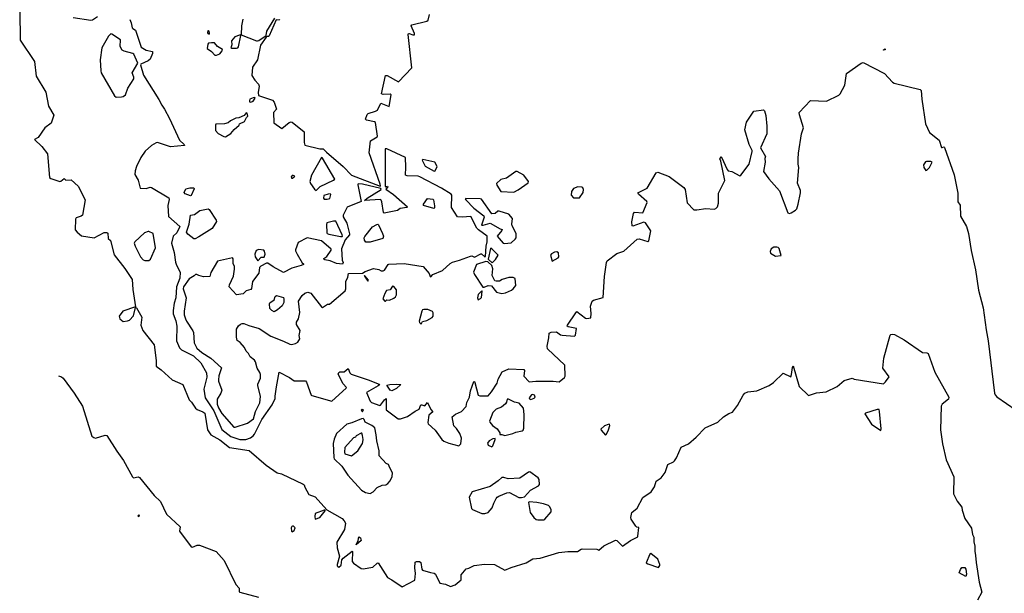
# Model space of a CAD drawing. Extents: x 523459 to 524235, y 3539807 to 3540654.
# Drawn here: x 523537 to 523633, y 3540127 to 3540183 of the extents above; entities that cross this region are included whole.
import ezdxf

# ---------------------------------------------------------------- set-up
doc = ezdxf.new("R2010")
doc.units = 0

msp = doc.modelspace()

# ---------------------------------------------------------------- linework, layer by layer
at = {"layer": 'Contours'}
for points in [[(523537.327, 3540183.619, 319), (523537.387, 3540180.826, 319), (523538.755, 3540178.758, 319), (523538.917, 3540177.318, 319), (523539.861, 3540175.792, 319), (523540.115, 3540174.428, 319), (523540.623, 3540173.551, 319), (523540.384, 3540172.771, 319), (523539.762, 3540172.32, 319), (523539.114, 3540171.407, 319), (523538.758, 3540171.212, 319), (523539.47, 3540170.532, 319), (523540.022, 3540169.8, 319), (523540.227, 3540167.51, 319), (523540.347, 3540167.409, 319), (523541.224, 3540167.144, 319), (523541.292, 3540167.152, 319), (523541.614, 3540167.437, 319), (523541.776, 3540167.268, 319), (523542.304, 3540167.282, 319), (523542.979, 3540166.698, 319), (523543.666, 3540165.366, 319), (523543.399, 3540163.872, 319), (523543.27, 3540163.776, 319), (523542.783, 3540163.609, 319), (523542.725, 3540163.482, 319), (523542.701, 3540162.443, 319), (523542.874, 3540162.216, 319), (523543.302, 3540161.859, 319), (523544.537, 3540161.675, 319), (523545.511, 3540162.19, 319), (523545.771, 3540162.187, 319), (523545.868, 3540162.125, 319), (523545.899, 3540161.631, 319), (523546.121, 3540161.436, 319), (523546.483, 3540160.04, 319), (523547.492, 3540158.708, 319), (523548.213, 3540157.636, 319), (523548.263, 3540156.694, 319), (523548.533, 3540155.005, 319), (523547.291, 3540154.583, 319), (523546.94, 3540154.096, 319), (523547.017, 3540153.836, 319), (523547.33, 3540153.571, 319), (523547.752, 3540153.634, 319), (523547.947, 3540153.716, 319), (523548.345, 3540154.128, 319), (523548.544, 3540154.94, 319), (523548.628, 3540154.908, 319), (523549.147, 3540153.999, 319), (523549.035, 3540153.219, 319), (523549.245, 3540152.699, 319), (523550.35, 3540151.335, 319), (523550.522, 3540149.809, 319), (523550.53, 3540149.257, 319), (523551.005, 3540148.899, 319), (523552.072, 3540147.936, 319), (523553.111, 3540147.473, 319), (523553.73, 3540146.009, 319), (523553.956, 3540145.785, 319), (523554.348, 3540145.197, 319), (523554.508, 3540145.074, 319), (523555.06, 3540144.844, 319), (523555.224, 3540144.71, 319), (523555.509, 3540143.086, 319), (523555.803, 3540142.598, 319), (523556.684, 3540142.142, 319), (523557.626, 3540141.373, 319), (523559.542, 3540141.108, 319), (523561.166, 3540139.669, 319), (523562.238, 3540138.925, 319), (523562.66, 3540138.827, 319), (523564.739, 3540137.852, 319), (523564.84, 3540137.759, 319), (523564.9, 3540137.532, 319), (523565.291, 3540136.839, 319), (523565.908, 3540136.612, 319), (523567.045, 3540135.362, 319), (523568.539, 3540134.513, 319), (523568.732, 3540134.284, 319), (523568.846, 3540134.056, 319), (523568.74, 3540133.439, 319), (523567.993, 3540132.238, 319), (523568.045, 3540131.686, 319), (523568.254, 3540130.874, 319), (523568.046, 3540130.062, 319), (523568.049, 3540129.932, 319), (523568.116, 3540129.856, 319), (523568.214, 3540129.816, 319), (523568.414, 3540129.997, 319), (523568.506, 3540130.505, 319), (523568.63, 3540130.679, 319), (523569.48, 3540131.359, 319), (523569.516, 3540131.328, 319), (523569.504, 3540130.354, 319), (523569.61, 3540130.188, 319), (523570.357, 3540129.673, 319), (523570.552, 3540129.633, 319), (523571.494, 3540129.801, 319), (523571.916, 3540130.191, 319), (523572.014, 3540130.221, 319), (523572.923, 3540128.795, 319), (523573.345, 3540128.574, 319), (523574.32, 3540127.888, 319), (523575.541, 3540128.535, 319), (523575.617, 3540129.185, 319), (523575.543, 3540129.737, 319), (523575.582, 3540130.289, 319), (523575.716, 3540130.345, 319), (523576.009, 3540130.347, 319), (523576.135, 3540130.256, 319), (523576.231, 3540129.607, 319), (523576.301, 3540129.515, 319), (523577.081, 3540129.273, 319), (523577.438, 3540129.223, 319), (523577.54, 3540129.12, 319), (523577.957, 3540128.271, 319), (523578.51, 3540128.147, 319), (523578.997, 3540127.935, 319), (523579.452, 3540128.081, 319), (523580.033, 3540128.568, 319), (523580.036, 3540129.055, 319), (523580.521, 3540129.639, 319), (523580.783, 3540129.701, 319), (523581.303, 3540129.97, 319), (523582.31, 3540130.11, 319), (523583.252, 3540130.068, 319), (523584.258, 3540129.498, 319), (523584.875, 3540129.773, 319), (523586.337, 3540130.223, 319), (523586.954, 3540130.618, 319), (523587.669, 3540130.672, 319), (523589.487, 3540131.236, 319), (523590.364, 3540131.305, 319), (523591.306, 3540131.312, 319), (523591.631, 3540131.558, 319), (523591.729, 3540131.581, 319), (523593.158, 3540131.53, 319), (523593.352, 3540131.452, 319), (523593.84, 3540131.883, 319), (523594.976, 3540132.422, 319), (523595.106, 3540132.37, 319), (523595.658, 3540131.823, 319), (523596.405, 3540132.372, 319), (523597.12, 3540132.725, 319), (523597.141, 3540132.79, 319), (523597.219, 3540133.634, 319), (523597.023, 3540133.673, 319), (523596.925, 3540133.764, 319), (523596.498, 3540134.446, 319), (523596.44, 3540134.609, 319), (523596.535, 3540135.079, 319), (523597.055, 3540135.516, 319), (523597.607, 3540136.561, 319), (523598.421, 3540137.109, 319), (523598.746, 3540137.564, 319), (523598.914, 3540138.116, 319), (523599.388, 3540138.441, 319), (523599.783, 3540138.955, 319), (523600.043, 3540139.74, 319), (523600.563, 3540139.995, 319), (523600.66, 3540140.09, 319), (523600.86, 3540140.39, 319), (523601.305, 3540141.429, 319), (523602.026, 3540141.754, 319), (523602.775, 3540142.371, 319), (523603.648, 3540143.275, 319), (523604.882, 3540143.836, 319), (523605.402, 3540144.354, 319), (523605.922, 3540144.683, 319), (523606.279, 3540144.807, 319), (523606.77, 3540145.457, 319), (523607.314, 3540146.463, 319), (523607.481, 3540146.63, 319), (523607.773, 3540146.761, 319), (523608.65, 3540146.883, 319), (523609.819, 3540147.376, 319), (523610.246, 3540147.665, 319), (523611.183, 3540148.595, 319), (523611.93, 3540148.223, 319), (523612.004, 3540148.445, 319), (523612.086, 3540149.127, 319), (523612.158, 3540149.286, 319), (523612.74, 3540147.275, 319), (523613.652, 3540146.43, 319), (523614.399, 3540146.667, 319), (523615.341, 3540146.788, 319), (523616.412, 3540147.303, 319), (523617.095, 3540147.863, 319), (523617.874, 3540148.082, 319), (523618.069, 3540147.998, 319), (523620.895, 3540147.542, 319), (523621.093, 3540147.73, 319), (523621.442, 3540148.217, 319), (523620.828, 3540149.062, 319), (523620.922, 3540150.036, 319), (523621.543, 3540152.245, 319), (523621.609, 3540152.31, 319), (523621.772, 3540152.347, 319), (523621.966, 3540152.338, 319), (523622.908, 3540151.821, 319), (523624.662, 3540150.586, 319), (523625.084, 3540150.564, 319), (523625.214, 3540150.495, 319), (523625.871, 3540148.672, 319), (523627.201, 3540146.269, 319), (523627.194, 3540146.074, 319), (523626.573, 3540145.586, 319), (523626.466, 3540145.392, 319), (523626.396, 3540143.086, 319), (523626.602, 3540141.754, 319), (523626.97, 3540140.195, 319), (523627.688, 3540138.539, 319), (523627.65, 3540136.915, 319), (523628.036, 3540136.2, 319), (523628.462, 3540135.623, 319), (523628.489, 3540135.323, 319), (523628.748, 3540134.511, 319), (523629.406, 3540133.569, 319), (523629.495, 3540132.952, 319), (523629.627, 3540132.692, 319), (523629.627, 3540132.27, 319), (523629.738, 3540131.848, 319), (523629.719, 3540131.361, 319), (523629.803, 3540130.939, 319), (523629.851, 3540130.256, 319), (523630.146, 3540128.34, 319), (523630.393, 3540127.398, 319), (523629.991, 3540126.619, 319)], [(523542.491, 3540183.005, 320), (523544.212, 3540182.765, 320), (523544.374, 3540182.787, 320), (523544.861, 3540183.104, 320)], [(523562.469, 3540182.807, 321), (523562.433, 3540182.757, 321), (523562.14, 3540182.781, 321), (523561.458, 3540181.246, 321), (523561.393, 3540181.157, 321), (523561.263, 3540181.175, 321), (523561.166, 3540181.093, 321), (523560.614, 3540180.316, 321), (523560.327, 3540178.91, 321), (523559.834, 3540178.195, 321), (523559.797, 3540177.383, 321), (523560.065, 3540176.929, 321), (523560.416, 3540176.539, 321), (523560.5, 3540176.376, 321), (523560.411, 3540175.759, 321), (523560.419, 3540175.467, 321), (523561.783, 3540175.017, 321), (523561.95, 3540174.818, 321), (523562.178, 3540174.135, 321), (523561.886, 3540173.811, 321), (523561.918, 3540172.804, 321), (523562.692, 3540172.263, 321), (523563.407, 3540172.835, 321), (523563.602, 3540172.893, 321), (523563.699, 3540172.862, 321), (523564.84, 3540171.927, 321), (523564.859, 3540170.92, 321), (523564.924, 3540170.66, 321), (523566.363, 3540170.295, 321), (523566.687, 3540170.306, 321), (523567.012, 3540169.974, 321), (523568.636, 3540168.584, 321), (523569.416, 3540167.744, 321), (523572.199, 3540166.698, 321), (523572.24, 3540166.73, 321), (523572.211, 3540166.86, 321), (523571.131, 3540169.913, 321), (523571.265, 3540171.082, 321), (523571.916, 3540171.467, 321), (523571.936, 3540171.537, 321), (523571.759, 3540172.836, 321), (523571.657, 3540172.906, 321), (523570.877, 3540173.061, 321), (523570.766, 3540173.161, 321), (523570.947, 3540173.616, 321), (523571.033, 3540173.713, 321), (523571.754, 3540173.94, 321), (523571.928, 3540174.038, 321), (523572.274, 3540174.719, 321), (523573.086, 3540174.395, 321), (523573.258, 3540175.532, 321), (523573.183, 3540175.595, 321), (523572.501, 3540175.569, 321), (523572.325, 3540175.629, 321), (523572.728, 3540177.393, 321), (523572.891, 3540177.388, 321), (523573.963, 3540176.768, 321), (523575.263, 3540178.13, 321), (523574.895, 3540181.378, 321), (523574.937, 3540181.452, 321), (523575.002, 3540181.45, 321), (523575.359, 3540181.338, 321), (523575.531, 3540181.346, 321), (523575.529, 3540181.443, 321), (523575.201, 3540182.19, 321), (523575.262, 3540182.302, 321), (523576.723, 3540182.639, 321), (523576.831, 3540182.742, 321), (523576.958, 3540183.294, 321)], [(523547.986, 3540182.807, 320), (523548.112, 3540182.483, 320), (523548.207, 3540182.016, 320), (523548.257, 3540181.93, 320), (523548.525, 3540181.768, 320), (523549.081, 3540180.144, 320), (523549.571, 3540179.85, 320), (523550.19, 3540179.722, 320), (523550.184, 3540179.527, 320), (523549.959, 3540178.975, 320), (523549.766, 3540178.809, 320), (523549.051, 3540178.489, 320), (523548.999, 3540178.423, 320), (523549.308, 3540177.416, 320), (523550.802, 3540175.077, 320), (523551.064, 3540174.525, 320), (523551.327, 3540174.135, 320), (523551.812, 3540173.226, 320), (523552.784, 3540171.147, 320), (523553.241, 3540170.725, 320), (523553.275, 3540170.628, 320), (523551.909, 3540170.49, 320), (523550.675, 3540170.909, 320), (523550.545, 3540170.89, 320), (523550.091, 3540170.631, 320), (523549.473, 3540170.076, 320), (523549.05, 3540169.458, 320), (523548.628, 3540168.582, 320), (523548.491, 3540168.159, 320), (523548.473, 3540167.802, 320), (523548.788, 3540167.25, 320), (523548.986, 3540166.503, 320), (523549.571, 3540166.44, 320), (523549.961, 3540166.571, 320), (523550.091, 3540166.564, 320), (523551.747, 3540165.565, 320), (523551.795, 3540165.399, 320), (523551.67, 3540164.814, 320), (523551.714, 3540163.742, 320), (523552.806, 3540162.768, 320), (523552.541, 3540162.151, 320), (523552.169, 3540161.858, 320), (523552.012, 3540161.176, 320), (523552.275, 3540160.267, 320), (523552.395, 3540159.325, 320), (523552.497, 3540159.033, 320), (523552.866, 3540158.351, 320), (523552.826, 3540157.766, 320), (523552.486, 3540156.954, 320), (523552.437, 3540155.882, 320), (523552.263, 3540155.363, 320), (523552.16, 3540154.648, 320), (523552.162, 3540154.323, 320), (523552.435, 3540153.641, 320), (523552.535, 3540153.122, 320), (523552.489, 3540151.725, 320), (523552.785, 3540151.043, 320), (523552.981, 3540150.833, 320), (523554.15, 3540150.261, 320), (523554.837, 3540149.581, 320), (523555.387, 3540148.607, 320), (523555.421, 3540148.185, 320), (523555.148, 3540147.048, 320), (523555.286, 3540146.204, 320), (523556.1, 3540144.937, 320), (523556.878, 3540143.118, 320), (523557.756, 3540142.467, 320), (523558.633, 3540142.174, 320), (523559.217, 3540142.173, 320), (523559.672, 3540142.309, 320), (523559.911, 3540142.501, 320), (523560.033, 3540142.663, 320), (523560.744, 3540144.092, 320), (523561.749, 3540145.522, 320), (523562.046, 3540146.139, 320), (523562.035, 3540146.366, 320), (523562.166, 3540147.243, 320), (523562.433, 3540148.671, 320), (523563.439, 3540148.153, 320), (523563.894, 3540147.831, 320), (523564.966, 3540147.851, 320), (523565.067, 3540147.698, 320), (523565.517, 3540146.463, 320), (523565.583, 3540146.404, 320), (523567.532, 3540145.873, 320), (523568.922, 3540147.145, 320), (523568.93, 3540147.21, 320), (523568.633, 3540147.535, 320), (523568.142, 3540148.477, 320), (523568.212, 3540148.64, 320), (523568.311, 3540148.717, 320), (523568.733, 3540148.704, 320), (523569.091, 3540149.021, 320), (523569.253, 3540148.604, 320), (523569.402, 3540148.477, 320), (523571.039, 3540147.927, 320), (523572.116, 3540147.503, 320), (523572.146, 3540147.438, 320), (523572.014, 3540147.341, 320), (523570.88, 3540146.723, 320), (523571.236, 3540145.879, 320), (523571.364, 3540145.749, 320), (523572.176, 3540145.468, 320), (523572.244, 3540145.489, 320), (523572.631, 3540146.015, 320), (523572.779, 3540146.139, 320), (523572.79, 3540145.034, 320), (523573.93, 3540144.153, 320), (523574.157, 3540144.157, 320), (523574.84, 3540144.386, 320), (523575.586, 3540144.904, 320), (523575.976, 3540145.098, 320), (523576.139, 3540145.507, 320), (523576.236, 3540145.522, 320), (523576.528, 3540145.429, 320), (523576.788, 3540145.748, 320), (523577.109, 3540145.067, 320), (523577.291, 3540144.839, 320), (523576.914, 3540144.515, 320), (523576.811, 3540143.8, 320), (523576.835, 3540143.67, 320), (523577.536, 3540143.053, 320), (523578.151, 3540142.176, 320), (523578.347, 3540142.015, 320), (523578.834, 3540141.816, 320), (523579.809, 3540141.554, 320), (523580.009, 3540141.754, 320), (523580.075, 3540142.274, 320), (523579.908, 3540142.728, 320), (523579.581, 3540143.216, 320), (523579.32, 3540143.475, 320), (523579.163, 3540144.352, 320), (523579.484, 3540144.614, 320), (523580.069, 3540144.866, 320), (523580.525, 3540145.359, 320), (523580.588, 3540145.749, 320), (523580.855, 3540146.269, 320), (523580.938, 3540146.886, 320), (523581.27, 3540147.791, 320), (523581.335, 3540147.772, 320), (523581.373, 3540147.665, 320), (523581.693, 3540146.458, 320), (523581.855, 3540146.391, 320), (523582.634, 3540146.394, 320), (523582.966, 3540146.788, 320), (523583.515, 3540147.6, 320), (523583.612, 3540147.99, 320), (523583.999, 3540148.726, 320), (523584.648, 3540149.001, 320), (523586.11, 3540148.935, 320), (523586.161, 3540148.834, 320), (523586.105, 3540148.282, 320), (523586.629, 3540147.733, 320), (523587.246, 3540147.822, 320), (523588.935, 3540147.819, 320), (523589.52, 3540147.755, 320), (523590.046, 3540148.152, 320), (523590.103, 3540148.282, 320), (523590.074, 3540149.354, 320), (523588.391, 3540150.946, 320), (523588.343, 3540151.205, 320), (523588.52, 3540152.017, 320), (523588.546, 3540152.444, 320), (523588.74, 3540152.538, 320), (523589.26, 3540152.594, 320), (523589.65, 3540152.304, 320), (523589.817, 3540152.245, 320), (523591.014, 3540152.151, 320), (523591.082, 3540152.245, 320), (523591.21, 3540152.894, 320), (523590.391, 3540153.057, 320), (523590.298, 3540153.122, 320), (523590.33, 3540153.219, 320), (523591.115, 3540154.421, 320), (523591.241, 3540154.545, 320), (523592.053, 3540153.915, 320), (523592.183, 3540153.873, 320), (523592.586, 3540153.934, 320), (523592.615, 3540154.356, 320), (523592.564, 3540155.07, 320), (523592.703, 3540155.558, 320), (523592.833, 3540155.662, 320), (523593.779, 3540155.915, 320), (523593.898, 3540157.928, 320), (523594.097, 3540159.293, 320), (523594.164, 3540159.458, 320), (523595.106, 3540160.171, 320), (523595.788, 3540160.398, 320), (523597.055, 3540161.561, 320), (523597.25, 3540161.569, 320), (523598.094, 3540161.322, 320), (523598.192, 3540161.386, 320), (523598.377, 3540162.346, 320), (523597.867, 3540163.132, 320), (523597.705, 3540163.192, 320), (523596.633, 3540162.8, 320), (523596.566, 3540162.833, 320), (523596.563, 3540163.223, 320), (523596.723, 3540164.035, 320), (523596.792, 3540164.164, 320), (523597.607, 3540164.095, 320), (523598.045, 3540165.106, 320), (523598.012, 3540165.204, 320), (523597.179, 3540165.918, 320), (523597.118, 3540166.048, 320), (523598.029, 3540166.501, 320), (523598.906, 3540167.969, 320), (523599.069, 3540168.033, 320), (523600.173, 3540167.61, 320), (523601.576, 3540166.568, 320), (523601.707, 3540166.373, 320), (523601.905, 3540165.074, 320), (523602.544, 3540164.391, 320), (523602.836, 3540164.382, 320), (523603.713, 3540164.51, 320), (523604.525, 3540164.468, 320), (523604.688, 3540164.519, 320), (523604.85, 3540164.684, 320), (523604.923, 3540165.041, 320), (523604.941, 3540166.016, 320), (523605.54, 3540167.217, 320), (523605.149, 3540169.101, 320), (523605.047, 3540169.329, 320), (523605.175, 3540169.555, 320), (523605.22, 3540169.491, 320), (523605.759, 3540168.289, 320), (523605.857, 3540168.171, 320), (523606.214, 3540168.096, 320), (523606.994, 3540167.698, 320), (523607.091, 3540167.74, 320), (523607.905, 3540168.809, 320), (523608.202, 3540170.043, 320), (523608.197, 3540170.141, 320), (523607.902, 3540170.725, 320), (523607.473, 3540172.122, 320), (523607.639, 3540172.869, 320), (523608.358, 3540173.946, 320), (523609.3, 3540174.075, 320), (523609.397, 3540173.979, 320), (523609.497, 3540173.518, 320), (523609.622, 3540172.479, 320), (523609.599, 3540171.732, 320), (523608.99, 3540170.4, 320), (523609.467, 3540169.556, 320), (523609.411, 3540169.361, 320), (523609.435, 3540169.004, 320), (523609.275, 3540168.094, 320), (523609.785, 3540167.38, 320), (523610.821, 3540166.243, 320), (523611.643, 3540164.099, 320), (523611.8, 3540164.046, 320), (523611.963, 3540164.095, 320), (523612.386, 3540164.359, 320), (523612.509, 3540164.489, 320), (523612.654, 3540164.944, 320), (523612.88, 3540166.048, 320), (523612.879, 3540166.276, 320), (523612.563, 3540166.958, 320), (523612.697, 3540168.484, 320), (523612.636, 3540168.809, 320), (523612.635, 3540169.329, 320), (523612.671, 3540169.881, 320), (523612.964, 3540171.732, 320), (523613.147, 3540172.317, 320), (523612.769, 3540173.583, 320), (523612.742, 3540173.823, 320), (523613.847, 3540174.966, 320), (523615.373, 3540174.915, 320), (523616.575, 3540175.505, 320), (523616.699, 3540175.629, 320), (523617.16, 3540176.45, 320), (523617.317, 3540177.578, 320), (523618.718, 3540178.592, 320), (523618.913, 3540178.658, 320), (523620.992, 3540177.573, 320), (523621.773, 3540176.734, 320), (523621.918, 3540176.636, 320), (523624.435, 3540176.023, 320), (523624.525, 3540175.954, 320), (523624.59, 3540175.11, 320), (523624.948, 3540172.706, 320), (523625.344, 3540171.87, 320), (523626.292, 3540171.147, 320), (523626.513, 3540170.427, 320), (523626.578, 3540170.414, 320), (523626.741, 3540170.501, 320), (523626.809, 3540170.433, 320), (523627.722, 3540167.77, 320), (523628.078, 3540166.016, 320), (523628.072, 3540165.171, 320), (523628.303, 3540164.846, 320), (523628.331, 3540163.775, 320), (523628.909, 3540162.768, 320), (523629.117, 3540162.086, 320), (523629.362, 3540160.462, 320), (523629.801, 3540158.578, 320), (523630.083, 3540156.629, 320), (523630.548, 3540154.908, 320), (523630.825, 3540152.764, 320), (523631.035, 3540151.725, 320), (523631.641, 3540146.658, 320), (523631.71, 3540146.485, 320), (523631.872, 3540146.298, 320), (523634.666, 3540144.352, 320)], [(523558.925, 3540182.84, 321), (523558.786, 3540182.19, 321), (523558.751, 3540181.346, 321), (523560.224, 3540180.756, 321), (523560.321, 3540180.738, 321), (523560.451, 3540180.795, 321), (523561.171, 3540181.281, 321), (523561.227, 3540181.671, 321), (523562.005, 3540182.937, 321)], [(523546.146, 3540181.411, 320), (523545.932, 3540181.216, 320), (523545.286, 3540180.079, 320), (523545.113, 3540178.91, 320), (523545.178, 3540177.838, 320), (523545.221, 3540177.643, 320), (523546.485, 3540175.432, 320), (523546.648, 3540175.297, 320), (523547.167, 3540175.328, 320), (523547.33, 3540175.374, 320), (523547.56, 3540175.532, 320), (523547.785, 3540176.152, 320), (523548.365, 3540177.059, 320), (523548.372, 3540177.221, 320), (523548.217, 3540177.643, 320), (523548.753, 3540178.585, 320), (523548.369, 3540179.466, 320), (523548.272, 3540179.534, 320), (523547.427, 3540179.748, 320), (523547.237, 3540179.852, 320), (523547.043, 3540180.209, 320), (523547.094, 3540180.859, 320), (523546.226, 3540181.405, 320), (523546.146, 3540181.411, 320)], [(523555.516, 3540181.703, 321), (523555.482, 3540181.545, 321), (523555.531, 3540181.443, 321), (523555.644, 3540181.397, 321), (523555.698, 3540181.443, 321), (523555.646, 3540181.671, 321), (523555.58, 3540181.723, 321), (523555.516, 3540181.703, 321)], [(523558.587, 3540181.313, 321), (523558.143, 3540181.151, 321), (523557.816, 3540180.761, 321), (523557.85, 3540180.371, 321), (523557.762, 3540180.079, 321), (523557.821, 3540180.038, 321), (523558.308, 3540180.04, 321), (523558.438, 3540180.081, 321), (523558.501, 3540180.177, 321), (523558.721, 3540181.281, 321), (523558.665, 3540181.329, 321), (523558.587, 3540181.313, 321)], [(523555.87, 3540180.566, 321), (523555.608, 3540180.534, 321), (523555.544, 3540180.436, 321), (523555.448, 3540180.014, 321), (523555.879, 3540179.722, 321), (523556.197, 3540179.363, 321), (523556.359, 3540179.364, 321), (523556.684, 3540179.492, 321), (523556.913, 3540179.787, 321), (523556.946, 3540179.917, 321), (523556.456, 3540180.211, 321), (523556.164, 3540180.54, 321), (523555.87, 3540180.566, 321)], [(523621.057, 3540179.982, 320), (523621.061, 3540179.884, 320), (523620.904, 3540179.852, 320), (523620.903, 3540179.884, 320), (523621.057, 3540179.982, 320)], [(523559.926, 3540175.24, 321), (523559.603, 3540175.11, 321), (523559.547, 3540174.98, 321), (523559.574, 3540174.85, 321), (523559.704, 3540174.809, 321), (523559.899, 3540174.913, 321), (523560.096, 3540175.207, 321), (523560.062, 3540175.26, 321), (523559.926, 3540175.24, 321)], [(523559.248, 3540173.778, 321), (523559.055, 3540173.515, 321), (523558.535, 3540173.29, 321), (523558.243, 3540173.255, 321), (523557.723, 3540172.992, 321), (523557.487, 3540172.804, 321), (523557.139, 3540172.73, 321), (523556.294, 3540172.677, 321), (523556.255, 3540172.576, 321), (523556.263, 3540172.057, 321), (523556.521, 3540171.794, 321), (523557.074, 3540171.474, 321), (523557.236, 3540171.458, 321), (523557.756, 3540171.773, 321), (523558.08, 3540172.175, 321), (523558.568, 3540172.574, 321), (523558.6, 3540172.721, 321), (523559.089, 3540172.934, 321), (523559.277, 3540173.323, 321), (523559.403, 3540173.453, 321), (523559.318, 3540173.746, 321), (523559.248, 3540173.778, 321)], [(523572.698, 3540170.303, 321), (523572.674, 3540166.73, 321), (523572.728, 3540166.622, 321), (523572.923, 3540166.671, 321), (523572.954, 3540166.633, 321), (523572.759, 3540166.405, 321), (523573.482, 3540165.886, 321), (523574.854, 3540164.684, 321), (523574.775, 3540164.616, 321), (523574.125, 3540164.52, 321), (523573.865, 3540164.323, 321), (523572.598, 3540164.067, 321), (523572.526, 3540164.132, 321), (523572.346, 3540165.171, 321), (523572.306, 3540165.34, 321), (523572.241, 3540165.399, 321), (523570.671, 3540165.301, 321), (523570.942, 3540165.526, 321), (523572.31, 3540166.373, 321), (523572.279, 3540166.47, 321), (523570.487, 3540166.866, 321), (523570.061, 3540166.893, 321), (523570.028, 3540166.795, 321), (523570.363, 3540165.204, 321), (523568.993, 3540164.656, 321), (523568.607, 3540163.872, 321), (523568.605, 3540163.71, 321), (523568.964, 3540163.093, 321), (523569.247, 3540162.053, 321), (523569.222, 3540161.956, 321), (523568.805, 3540161.501, 321), (523568.466, 3540160.624, 321), (523568.536, 3540159.52, 321), (523568.611, 3540159.293, 321), (523568.571, 3540159.135, 321), (523567.986, 3540159.194, 321), (523567.369, 3540159.453, 321), (523566.85, 3540159.538, 321), (523566.751, 3540159.617, 321), (523566.752, 3540159.682, 321), (523567.045, 3540159.889, 321), (523567.473, 3540160.494, 321), (523567.472, 3540160.592, 321), (523566.525, 3540161.405, 321), (523565.128, 3540161.67, 321), (523564.277, 3540161.241, 321), (523564.018, 3540160.527, 321), (523564.017, 3540160.429, 321), (523564.182, 3540160.105, 321), (523564.67, 3540159.26, 321), (523564.796, 3540159.163, 321), (523564.771, 3540159.105, 321), (523564.544, 3540158.995, 321), (523563.667, 3540158.745, 321), (523562.855, 3540158.331, 321), (523561.848, 3540158.873, 321), (523561.328, 3540159.224, 321), (523561.198, 3540159.232, 321), (523560.646, 3540158.937, 321), (523560.516, 3540158.808, 321), (523560.469, 3540158.253, 321), (523559.837, 3540157.441, 321), (523559.741, 3540156.792, 321), (523559.677, 3540156.694, 321), (523559.25, 3540156.561, 321), (523558.957, 3540156.269, 321), (523558.308, 3540156.159, 321), (523557.601, 3540156.922, 321), (523557.628, 3540157.117, 321), (523558.022, 3540157.961, 321), (523558.122, 3540158.643, 321), (523558.11, 3540158.935, 321), (523557.98, 3540159.163, 321), (523557.987, 3540159.65, 321), (523557.918, 3540159.754, 321), (523556.456, 3540159.424, 321), (523555.811, 3540158.318, 321), (523555.709, 3540157.931, 321), (523555.125, 3540157.894, 321), (523554.67, 3540158.023, 321), (523554.475, 3540158.127, 321), (523554.345, 3540158.128, 321), (523554.215, 3540157.993, 321), (523553.728, 3540157.701, 321), (523553.184, 3540156.922, 321), (523553.136, 3540156.759, 321), (523553.425, 3540155.882, 321), (523553.232, 3540154.583, 321), (523553.234, 3540154.226, 321), (523553.367, 3540153.836, 321), (523553.468, 3540153.606, 321), (523554.074, 3540152.667, 321), (523554.126, 3540152.504, 321), (523554.209, 3540151.53, 321), (523554.474, 3540151.01, 321), (523554.962, 3540150.584, 321), (523555.807, 3540150.031, 321), (523556.835, 3540149.094, 321), (523556.584, 3540148.315, 321), (523556.545, 3540147.925, 321), (523556.551, 3540147.795, 321), (523556.872, 3540146.951, 321), (523556.787, 3540146.658, 321), (523556.422, 3540146.074, 321), (523556.422, 3540145.586, 321), (523556.556, 3540145.229, 321), (523556.882, 3540144.677, 321), (523558.048, 3540143.349, 321), (523558.178, 3540143.342, 321), (523559.38, 3540143.73, 321), (523559.932, 3540144.157, 321), (523560.134, 3540144.872, 321), (523560.553, 3540145.716, 321), (523560.634, 3540146.334, 321), (523560.38, 3540147.373, 321), (523560.379, 3540147.503, 321), (523560.618, 3540148.087, 321), (523560.616, 3540148.445, 321), (523560.549, 3540148.64, 321), (523560.288, 3540149.062, 321), (523560.133, 3540149.679, 321), (523560.029, 3540149.849, 321), (523559.633, 3540150.166, 321), (523559.477, 3540150.493, 321), (523559.244, 3540150.718, 321), (523559.089, 3540151.075, 321), (523558.665, 3540151.565, 321), (523558.372, 3540151.757, 321), (523558.299, 3540152.082, 321), (523558.301, 3540152.829, 321), (523558.503, 3540153.149, 321), (523558.697, 3540153.319, 321), (523558.86, 3540153.389, 321), (523559.022, 3540153.386, 321), (523559.509, 3540153.182, 321), (523560.484, 3540152.895, 321), (523561.621, 3540152.148, 321), (523562.855, 3540151.695, 321), (523563.472, 3540151.375, 321), (523563.634, 3540151.361, 321), (523564.024, 3540151.459, 321), (523564.251, 3540151.589, 321), (523564.433, 3540151.92, 321), (523564.374, 3540152.212, 321), (523564.45, 3540152.699, 321), (523564.095, 3540153.284, 321), (523564.118, 3540153.511, 321), (523564.291, 3540153.836, 321), (523564.423, 3540154.453, 321), (523564.288, 3540155.558, 321), (523564.641, 3540156.114, 321), (523564.901, 3540156.311, 321), (523565.193, 3540156.41, 321), (523565.486, 3540156.34, 321), (523566.523, 3540155.005, 321), (523566.622, 3540154.939, 321), (523567.11, 3540155.271, 321), (523567.305, 3540155.265, 321), (523568.799, 3540156.564, 321), (523568.872, 3540156.759, 321), (523568.889, 3540157.441, 321), (523569.063, 3540157.864, 321), (523569.123, 3540158.243, 321), (523570.487, 3540158.275, 321), (523570.747, 3540158.42, 321), (523571.559, 3540158.706, 321), (523572.079, 3540158.612, 321), (523572.306, 3540158.481, 321), (523572.501, 3540158.474, 321), (523572.605, 3540158.546, 321), (523572.988, 3540159.093, 321), (523573.053, 3540159.119, 321), (523574.515, 3540159.19, 321), (523576.366, 3540158.903, 321), (523576.954, 3540158.221, 321), (523577.048, 3540157.953, 321), (523577.113, 3540157.916, 321), (523577.308, 3540158.127, 321), (523578.217, 3540158.52, 321), (523578.962, 3540159.195, 321), (523579.192, 3540159.327, 321), (523579.874, 3540159.517, 321), (523580.946, 3540159.912, 321), (523581.075, 3540159.923, 321), (523581.335, 3540159.807, 321), (523581.952, 3540160.14, 321), (523582.017, 3540160.136, 321), (523582.342, 3540159.856, 321), (523582.404, 3540159.877, 321), (523582.463, 3540160.884, 321), (523582.546, 3540161.306, 321), (523582.539, 3540161.858, 321), (523581.725, 3540162.44, 321), (523581.568, 3540162.605, 321), (523580.978, 3540163.737, 321), (523580.134, 3540163.669, 321), (523579.684, 3540163.71, 321), (523579.092, 3540164.619, 321), (523579.124, 3540165.821, 321), (523579.079, 3540165.918, 321), (523578.12, 3540166.503, 321), (523576.041, 3540167.6, 321), (523575.879, 3540167.648, 321), (523574.807, 3540167.696, 321), (523574.645, 3540167.756, 321), (523574.697, 3540168.517, 321), (523574.665, 3540169.458, 321), (523572.858, 3540170.3, 321), (523572.698, 3540170.303, 321)], [(523566.524, 3540169.458, 321), (523565.551, 3540167.749, 321), (523565.381, 3540167.12, 321), (523565.456, 3540166.925, 321), (523565.843, 3540166.405, 321), (523566.005, 3540166.27, 321), (523566.395, 3540166.662, 321), (523567.694, 3540167.247, 321), (523567.808, 3540167.347, 321), (523566.626, 3540169.394, 321), (523566.524, 3540169.458, 321)], [(523576.317, 3540169.264, 321), (523576.269, 3540169.199, 321), (523576.561, 3540168.614, 321), (523577.438, 3540168.126, 321), (523577.533, 3540168.159, 321), (523577.726, 3540168.582, 321), (523577.498, 3540169.004, 321), (523576.317, 3540169.264, 321)], [(523625.045, 3540169.069, 320), (523624.961, 3540169.036, 320), (523624.755, 3540168.744, 320), (523624.79, 3540168.484, 320), (523624.987, 3540168.194, 320), (523625.084, 3540168.224, 320), (523625.344, 3540168.478, 320), (523625.611, 3540169.004, 320), (523625.474, 3540169.076, 320), (523625.045, 3540169.069, 320)], [(523563.671, 3540167.705, 321), (523563.589, 3540167.575, 321), (523563.638, 3540167.445, 321), (523563.732, 3540167.445, 321), (523563.947, 3540167.64, 321), (523563.797, 3540167.713, 321), (523563.671, 3540167.705, 321)], [(523585.338, 3540168.094, 321), (523584.421, 3540167.442, 321), (523583.869, 3540167.336, 321), (523583.441, 3540166.925, 321), (523583.479, 3540166.763, 321), (523583.869, 3540166.173, 321), (523585.135, 3540166.109, 321), (523585.558, 3540166.34, 321), (523586.532, 3540167.011, 321), (523586.537, 3540167.12, 321), (523586.088, 3540167.737, 321), (523585.46, 3540168.099, 321), (523585.338, 3540168.094, 321)], [(523553.793, 3540166.507, 320), (523554.183, 3540166.529, 320), (523554.215, 3540166.438, 320), (523553.928, 3540165.788, 320), (523553.858, 3540165.75, 320), (523553.338, 3540165.949, 320), (523553.251, 3540166.081, 320), (523553.403, 3540166.414, 320), (523553.793, 3540166.507, 320)], [(523567.178, 3540165.918, 321), (523566.752, 3540165.788, 321), (523566.729, 3540165.529, 321), (523566.785, 3540165.422, 321), (523567.077, 3540165.422, 321), (523567.327, 3540165.496, 321), (523567.427, 3540165.886, 321), (523567.369, 3540165.949, 321), (523567.178, 3540165.918, 321)], [(523591.334, 3540166.633, 321), (523590.917, 3540166.466, 321), (523590.695, 3540166.178, 321), (523590.684, 3540165.821, 321), (523590.917, 3540165.556, 321), (523591.481, 3540165.561, 321), (523591.832, 3540166.081, 321), (523591.862, 3540166.373, 321), (523591.793, 3540166.505, 321), (523591.696, 3540166.6, 321), (523591.334, 3540166.633, 321)], [(523576.788, 3540165.489, 321), (523577.308, 3540165.435, 321), (523577.36, 3540165.366, 321), (523577.445, 3540164.782, 321), (523577.45, 3540164.587, 321), (523577.405, 3540164.534, 321), (523576.398, 3540164.817, 321), (523576.402, 3540164.944, 321), (523576.788, 3540165.489, 321)], [(523580.495, 3540165.496, 321), (523580.429, 3540165.464, 321), (523580.497, 3540165.366, 321), (523581.266, 3540164.554, 321), (523582.227, 3540163.807, 321), (523582.246, 3540163.677, 321), (523582.017, 3540162.898, 321), (523582.18, 3540162.897, 321), (523582.829, 3540163.108, 321), (523583.804, 3540162.538, 321), (523584.003, 3540162.476, 321), (523583.975, 3540162.378, 321), (523583.522, 3540161.858, 321), (523584.098, 3540161.176, 321), (523584.226, 3540161.126, 321), (523584.875, 3540161.209, 321), (523585.267, 3540161.566, 321), (523585.349, 3540161.696, 321), (523585.368, 3540162.086, 321), (523584.978, 3540162.833, 321), (523584.948, 3540162.995, 321), (523585.007, 3540163.547, 321), (523584.648, 3540163.964, 321), (523583.706, 3540164.267, 321), (523583.576, 3540164.258, 321), (523583.316, 3540164.037, 321), (523582.992, 3540163.997, 321), (523582.017, 3540165.429, 321), (523581.887, 3540165.47, 321), (523580.495, 3540165.496, 321)], [(523555.385, 3540164.465, 320), (523555.547, 3540164.485, 320), (523555.644, 3540164.432, 320), (523556.328, 3540163.385, 320), (523556.363, 3540163.255, 320), (523555.937, 3540162.573, 320), (523554.67, 3540161.763, 320), (523554.313, 3540161.592, 320), (523554.183, 3540161.581, 320), (523553.606, 3540162.021, 320), (523553.463, 3540162.216, 320), (523553.735, 3540162.995, 320), (523553.865, 3540163.872, 320), (523554.248, 3540163.932, 320), (523554.768, 3540164.33, 320), (523555.385, 3540164.465, 320)], [(523567.682, 3540163.287, 321), (523567.044, 3540163.125, 321), (523566.997, 3540162.963, 321), (523567.039, 3540162.151, 321), (523567.077, 3540162.088, 321), (523567.239, 3540162.047, 321), (523568.376, 3540161.818, 321), (523568.535, 3540161.826, 321), (523568.57, 3540161.858, 321), (523568.539, 3540161.956, 321), (523567.925, 3540163.287, 321), (523567.682, 3540163.287, 321)], [(523571.884, 3540162.969, 321), (523571.981, 3540162.992, 321), (523572.046, 3540162.933, 321), (523572.441, 3540162.086, 321), (523572.508, 3540161.858, 321), (523572.469, 3540161.631, 321), (523571.234, 3540161.267, 321), (523570.812, 3540161.25, 321), (523570.675, 3540161.469, 321), (523570.657, 3540161.696, 321), (523570.721, 3540161.826, 321), (523571.458, 3540162.735, 321), (523571.884, 3540162.969, 321)], [(523549.743, 3540162.281, 320), (523549.409, 3540162.152, 320), (523548.467, 3540161.287, 320), (523548.414, 3540161.176, 320), (523548.497, 3540160.884, 320), (523549.021, 3540159.845, 320), (523549.276, 3540159.552, 320), (523549.441, 3540159.483, 320), (523549.831, 3540159.483, 320), (523549.99, 3540159.617, 320), (523550.478, 3540160.722, 320), (523550.224, 3540162.086, 320), (523549.831, 3540162.285, 320), (523549.743, 3540162.281, 320)], [(523560.46, 3540160.559, 321), (523560.192, 3540160.457, 321), (523560.086, 3540160.105, 321), (523560.101, 3540159.845, 321), (523560.354, 3540159.465, 321), (523560.679, 3540159.808, 321), (523560.971, 3540159.818, 321), (523561.065, 3540160.105, 321), (523561.01, 3540160.397, 321), (523560.939, 3540160.491, 321), (523560.46, 3540160.559, 321)], [(523582.867, 3540160.657, 321), (523582.662, 3540159.617, 321), (523583.024, 3540159.269, 321), (523583.352, 3540159.585, 321), (523583.601, 3540160.007, 321), (523582.992, 3540160.614, 321), (523582.894, 3540160.684, 321), (523582.867, 3540160.657, 321)], [(523589.058, 3540160.299, 321), (523588.771, 3540160.137, 321), (523588.666, 3540160.007, 321), (523588.838, 3540159.417, 321), (523589.423, 3540159.744, 321), (523589.492, 3540159.845, 321), (523589.459, 3540160.234, 321), (523589.293, 3540160.317, 321), (523589.058, 3540160.299, 321)], [(523610.289, 3540160.787, 320), (523610.023, 3540160.624, 320), (523609.942, 3540160.364, 320), (523609.949, 3540160.196, 320), (523610.436, 3540159.903, 320), (523610.978, 3540159.975, 320), (523610.792, 3540160.657, 320), (523610.696, 3540160.753, 320), (523610.566, 3540160.792, 320), (523610.289, 3540160.787, 320)], [(523582.423, 3540159.39, 321), (523581.516, 3540159.098, 321), (523581.23, 3540158.351, 321), (523581.336, 3540158.123, 321), (523582.147, 3540156.918, 321), (523582.277, 3540156.894, 321), (523582.634, 3540157.059, 321), (523582.959, 3540157.021, 321), (523583.448, 3540156.434, 321), (523583.966, 3540156.281, 321), (523584.323, 3540156.342, 321), (523584.908, 3540156.601, 321), (523585.07, 3540156.729, 321), (523585.338, 3540157.052, 321), (523585.265, 3540157.739, 321), (523585.07, 3540157.854, 321), (523584.648, 3540157.834, 321), (523583.999, 3540157.642, 321), (523583.739, 3540157.5, 321), (523583.414, 3540157.486, 321), (523583.284, 3540157.53, 321), (523583.024, 3540158.026, 321), (523583.096, 3540158.675, 321), (523582.996, 3540159, 321), (523582.602, 3540159.364, 321), (523582.423, 3540159.39, 321)], [(523570.679, 3540158.026, 321), (523570.657, 3540157.993, 321), (523570.715, 3540157.993, 321), (523570.682, 3540158.027, 321), (523570.679, 3540158.026, 321)], [(523570.692, 3540157.961, 321), (523571.007, 3540157.478, 321), (523571.059, 3540157.571, 321), (523570.715, 3540157.993, 321), (523570.692, 3540157.961, 321)], [(523573.408, 3540156.987, 321), (523573.152, 3540156.662, 321), (523572.826, 3540156.568, 321), (523572.636, 3540156.305, 321), (523572.463, 3540155.785, 321), (523572.663, 3540155.552, 321), (523572.728, 3540155.554, 321), (523572.858, 3540155.683, 321), (523573.118, 3540155.648, 321), (523573.508, 3540155.851, 321), (523573.67, 3540155.98, 321), (523573.774, 3540156.175, 321), (523573.788, 3540156.662, 321), (523573.508, 3540156.984, 321), (523573.408, 3540156.987, 321)], [(523582.043, 3540156.564, 321), (523581.692, 3540156.207, 321), (523581.613, 3540155.882, 321), (523581.693, 3540155.686, 321), (523581.92, 3540155.82, 321), (523581.989, 3540155.915, 321), (523582.08, 3540156.532, 321), (523582.043, 3540156.564, 321)], [(523562.173, 3540156.086, 321), (523562.855, 3540155.91, 321), (523562.897, 3540155.752, 321), (523562.873, 3540155.428, 321), (523562.721, 3540155.103, 321), (523562.271, 3540154.713, 321), (523561.945, 3540154.508, 321), (523561.718, 3540154.648, 321), (523561.533, 3540154.843, 321), (523561.504, 3540155.298, 321), (523561.523, 3540155.397, 321), (523561.945, 3540155.683, 321), (523562.043, 3540155.996, 321), (523562.173, 3540156.086, 321)], [(523576.409, 3540154.746, 321), (523576.301, 3540154.717, 321), (523576.23, 3540154.583, 321), (523575.969, 3540153.609, 321), (523576.005, 3540153.479, 321), (523576.171, 3540153.313, 321), (523576.301, 3540153.59, 321), (523576.723, 3540153.677, 321), (523577.247, 3540153.966, 321), (523577.321, 3540154.096, 321), (523577.321, 3540154.421, 321), (523577.275, 3540154.542, 321), (523576.821, 3540154.747, 321), (523576.409, 3540154.746, 321)], [(523541.094, 3540148.309, 318), (523541.386, 3540148.214, 318), (523541.518, 3540148.087, 318), (523542.59, 3540146.658, 318), (523543.404, 3540145.392, 318), (523544.309, 3540142.499, 318), (523544.504, 3540142.339, 318), (523544.667, 3540142.282, 318), (523545.608, 3540142.574, 318), (523545.771, 3540142.554, 318), (523546.71, 3540141.039, 318), (523547.361, 3540140.13, 318), (523548.239, 3540138.539, 318), (523548.337, 3540138.442, 318), (523548.791, 3540138.563, 318), (523548.921, 3540138.478, 318), (523550.349, 3540136.752, 318), (523550.956, 3540136.168, 318), (523551.516, 3540134.933, 318), (523552.851, 3540133.708, 318), (523552.783, 3540133.277, 318), (523553.923, 3540131.763, 318), (523554.053, 3540131.743, 318), (523554.508, 3540131.918, 318), (523554.735, 3540131.92, 318), (523556.327, 3540131.328, 318), (523557.104, 3540130.451, 318), (523558.243, 3540128.113, 318), (523558.571, 3540127.756, 318), (523558.574, 3540127.431, 318), (523558.633, 3540127.377, 318), (523560.419, 3540126.911, 318)], [(523573.8, 3540147.506, 320), (523574.196, 3540147.47, 320), (523573.768, 3540147.11, 320), (523573.345, 3540146.881, 320), (523573.183, 3540146.945, 320), (523572.861, 3540147.405, 320), (523573.151, 3540147.476, 320), (523573.8, 3540147.506, 320)], [(523584.499, 3540146.074, 320), (523584.421, 3540145.762, 320), (523584.323, 3540145.619, 320), (523583.934, 3540145.295, 320), (523583.414, 3540145.1, 320), (523583.089, 3540144.778, 320), (523582.79, 3540143.93, 320), (523582.795, 3540143.833, 320), (523583.057, 3540143.504, 320), (523583.511, 3540143.188, 320), (523583.771, 3540142.793, 320), (523583.784, 3540142.631, 320), (523583.966, 3540142.636, 320), (523584.258, 3540142.542, 320), (523585.038, 3540142.73, 320), (523585.33, 3540142.867, 320), (523585.947, 3540142.993, 320), (523586.037, 3540143.053, 320), (523586.086, 3540143.248, 320), (523586.14, 3540144.58, 320), (523586.051, 3540145.197, 320), (523585.655, 3540145.67, 320), (523585.2, 3540145.778, 320), (523584.616, 3540146.073, 320), (523584.499, 3540146.074, 320)], [(523586.856, 3540146.496, 320), (523586.628, 3540146.204, 320), (523586.659, 3540146.106, 320), (523586.792, 3540146.032, 320), (523587.084, 3540146.146, 320), (523587.199, 3540146.269, 320), (523587.117, 3540146.466, 320), (523586.954, 3540146.52, 320), (523586.856, 3540146.496, 320)], [(523570.473, 3540145.067, 320), (523570.357, 3540145.002, 320), (523570.487, 3540144.848, 320), (523570.577, 3540145.034, 320), (523570.473, 3540145.067, 320)], [(523620.292, 3540145.067, 319), (523619.141, 3540144.714, 319), (523619.074, 3540144.645, 319), (523619.725, 3540143.632, 319), (523620.635, 3540143.025, 319), (523620.677, 3540143.183, 319), (523620.509, 3540144.872, 319), (523620.472, 3540145.07, 319), (523620.292, 3540145.067, 319)], [(523570.409, 3540144.157, 320), (523569.448, 3540143.764, 320), (523568.988, 3540143.638, 320), (523567.986, 3540142.732, 320), (523567.757, 3540142.209, 320), (523567.655, 3540141.786, 320), (523567.711, 3540140.422, 320), (523567.753, 3540140.292, 320), (523568.501, 3540139.578, 320), (523569.058, 3540138.694, 320), (523570.39, 3540137.266, 320), (523570.78, 3540137.038, 320), (523571.234, 3540136.942, 320), (523571.527, 3540137.108, 320), (523571.916, 3540137.499, 320), (523572.404, 3540137.733, 320), (523572.761, 3540137.788, 320), (523572.956, 3540137.889, 320), (523573.156, 3540138.149, 320), (523573.352, 3540138.571, 320), (523573.39, 3540138.928, 320), (523573.123, 3540139.416, 320), (523573.022, 3540139.74, 320), (523572.793, 3540139.835, 320), (523572.106, 3540140.585, 320), (523572.117, 3540141.072, 320), (523571.879, 3540142.046, 320), (523571.825, 3540142.598, 320), (523571.682, 3540143.28, 320), (523571.397, 3540143.511, 320), (523570.747, 3540143.834, 320), (523570.646, 3540144.092, 320), (523570.552, 3540144.183, 320), (523570.409, 3540144.157, 320)], [(523594.259, 3540143.605, 320), (523593.905, 3540143.471, 320), (523593.55, 3540143.151, 320), (523593.577, 3540143.053, 320), (523594.002, 3540142.568, 320), (523594.097, 3540142.663, 320), (523594.294, 3540143.086, 320), (523594.428, 3540143.508, 320), (523594.392, 3540143.633, 320), (523594.259, 3540143.605, 320)], [(523570.353, 3540142.761, 321), (523569.87, 3540142.502, 321), (523569.805, 3540142.389, 321), (523569.61, 3540142.317, 321), (523568.793, 3540141.397, 321), (523568.748, 3540140.942, 321), (523568.78, 3540140.78, 321), (523569.416, 3540140.582, 321), (523570.055, 3540141.072, 321), (523570.481, 3540141.786, 321), (523570.528, 3540141.949, 321), (523570.548, 3540142.176, 321), (523570.493, 3540142.533, 321), (523570.423, 3540142.761, 321), (523570.353, 3540142.761, 321)], [(523583.103, 3540142.241, 320), (523582.732, 3540142.035, 320), (523582.579, 3540141.819, 320), (523582.634, 3540141.627, 320), (523582.992, 3540141.464, 320), (523583.089, 3540141.554, 320), (523583.332, 3540142.176, 320), (523583.316, 3540142.244, 320), (523583.103, 3540142.241, 320)], [(523586.691, 3540139.026, 320), (523586.564, 3540138.997, 320), (523585.72, 3540138.434, 320), (523584.583, 3540138.361, 320), (523584.161, 3540138.494, 320), (523583.966, 3540138.474, 320), (523583.61, 3540138.149, 320), (523582.829, 3540137.607, 320), (523581.108, 3540137.106, 320), (523580.808, 3540136.59, 320), (523581.043, 3540135.484, 320), (523581.14, 3540135.388, 320), (523582.05, 3540134.994, 320), (523582.342, 3540134.992, 320), (523582.634, 3540135.091, 320), (523583.029, 3540135.551, 320), (523583.185, 3540136.005, 320), (523583.419, 3540136.46, 320), (523583.511, 3540136.594, 320), (523583.674, 3540136.689, 320), (523584.453, 3540136.986, 320), (523584.713, 3540137.033, 320), (523585.622, 3540136.552, 320), (523585.882, 3540136.55, 320), (523586.175, 3540136.619, 320), (523586.759, 3540137.265, 320), (523587.508, 3540137.662, 320), (523587.607, 3540137.792, 320), (523587.572, 3540138.279, 320), (523587.474, 3540138.447, 320), (523586.691, 3540139.026, 320)], [(523566.783, 3540135.323, 319), (523565.905, 3540134.998, 319), (523565.866, 3540134.706, 319), (523565.908, 3540134.445, 319), (523566.363, 3540134.608, 319), (523566.88, 3540135.258, 319), (523566.866, 3540135.323, 319), (523566.783, 3540135.323, 319)], [(523588.605, 3540135.648, 320), (523588.481, 3540135.778, 320), (523587.993, 3540135.949, 320), (523587.344, 3540136.075, 320), (523586.629, 3540136.123, 320), (523586.54, 3540136.07, 320), (523586.713, 3540135.096, 320), (523587.06, 3540134.609, 320), (523587.279, 3540134.416, 320), (523587.441, 3540134.374, 320), (523588.026, 3540134.379, 320), (523588.118, 3540134.446, 320), (523588.743, 3540135.161, 320), (523588.735, 3540135.356, 320), (523588.605, 3540135.648, 320)], [(523548.862, 3540134.868, 318), (523548.771, 3540134.771, 318), (523548.856, 3540134.706, 318), (523548.919, 3540134.803, 318), (523548.862, 3540134.868, 318)], [(523563.705, 3540133.764, 319), (523563.641, 3540133.732, 319), (523563.594, 3540133.602, 319), (523563.614, 3540133.277, 319), (523563.699, 3540133.237, 319), (523563.891, 3540133.342, 319), (523563.99, 3540133.602, 319), (523563.829, 3540133.781, 319), (523563.705, 3540133.764, 319)], [(523570.13, 3540132.754, 319), (523570.294, 3540132.627, 319), (523570.373, 3540132.4, 319), (523569.87, 3540131.97, 319), (523570.064, 3540132.4, 319), (523570.13, 3540132.754, 319)], [(523598.37, 3540131.133, 319), (523598.294, 3540131.068, 319), (523597.937, 3540130.224, 319), (523598.094, 3540130.123, 319), (523599.134, 3540129.773, 319), (523599.268, 3540129.964, 319), (523599.271, 3540130.062, 319), (523599.073, 3540130.581, 319), (523598.37, 3540131.133, 319)], [(523628.462, 3540129.772, 318), (523628.754, 3540129.771, 318), (523628.853, 3540129.607, 318), (523628.911, 3540129.12, 318), (523628.852, 3540128.898, 318), (523628.222, 3540129.25, 318), (523628.331, 3540129.574, 318), (523628.462, 3540129.772, 318)]]:
    msp.add_polyline3d(points, dxfattribs=at)

doc.saveas('drawing.dxf')
